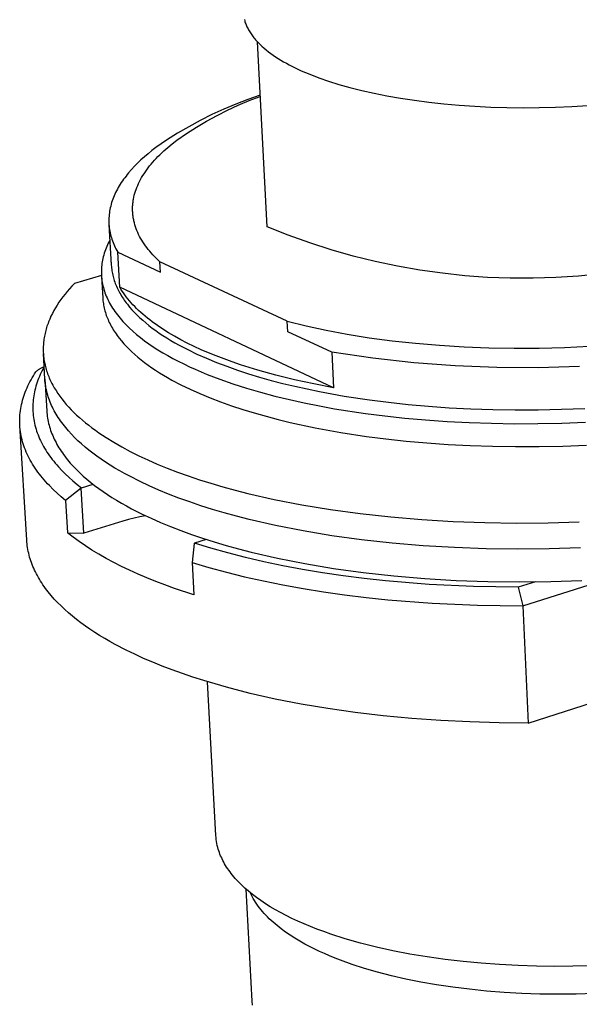
# Model space of a CAD drawing. Units: millimetres. Extents: x -548 to 545, y -567 to 523.
# Drawn here: x -548 to -491, y -380 to -280 of the extents above; entities that cross this region are included whole.
import ezdxf

# ---------------------------------------------------------------- set-up
doc = ezdxf.new("R2010")
doc.units = ezdxf.units.MM
doc.header["$MEASUREMENT"] = 0
doc.layers.add('Default', color=7, linetype='Continuous', true_color=0x000000)

msp = doc.modelspace()

# ---------------------------------------------------------------- linework, layer by layer
at = {"layer": 'Default', "color": 7, "true_color": 0xffffff}
for p, q in [((-524.955, -279.82), (-524.926, -279.926)), ((-524.926, -279.926), (-524.894, -280.031)), ((-524.894, -280.031), (-524.859, -280.137)), ((-524.859, -280.137), (-524.821, -280.241)), ((-524.821, -280.241), (-524.78, -280.346)), ((-524.78, -280.346), (-524.736, -280.45)), ((-524.736, -280.45), (-524.69, -280.554)), ((-524.69, -280.554), (-524.64, -280.657)), ((-524.64, -280.657), (-524.587, -280.76)), ((-524.587, -280.76), (-524.532, -280.863)), ((-524.532, -280.863), (-524.473, -280.965)), ((-524.473, -280.965), (-524.412, -281.066)), ((-524.412, -281.066), (-524.348, -281.167)), ((-524.348, -281.167), (-524.281, -281.268)), ((-524.281, -281.268), (-524.211, -281.368)), ((-524.211, -281.368), (-524.139, -281.468)), ((-524.139, -281.468), (-524.064, -281.567)), ((-524.064, -281.567), (-523.986, -281.665)), ((-523.986, -281.665), (-523.906, -281.763)), ((-523.906, -281.763), (-523.823, -281.861)), ((-523.823, -281.861), (-523.737, -281.958)), ((-523.737, -281.958), (-523.558, -282.15)), ((-522.642, -300.87), (-523.634, -282.07)), ((-523.558, -282.15), (-523.369, -282.34)), ((-523.369, -282.34), (-523.169, -282.527)), ((-523.169, -282.527), (-522.961, -282.712)), ((-522.961, -282.712), (-522.742, -282.894)), ((-522.742, -282.894), (-522.515, -283.073)), ((-522.515, -283.073), (-522.279, -283.25)), ((-522.279, -283.25), (-522.034, -283.424)), ((-522.034, -283.424), (-521.781, -283.595)), ((-521.781, -283.595), (-521.52, -283.764)), ((-521.52, -283.764), (-521.251, -283.929)), ((-521.251, -283.929), (-520.975, -284.091)), ((-520.975, -284.091), (-520.692, -284.251)), ((-520.692, -284.251), (-520.401, -284.407)), ((-520.401, -284.407), (-519.801, -284.711)), ((-519.801, -284.711), (-519.176, -285.002)), ((-519.176, -285.002), (-518.757, -285.185)), ((-518.757, -285.185), (-518.322, -285.366)), ((-518.322, -285.366), (-517.4, -285.721)), ((-517.4, -285.721), (-516.411, -286.065)), ((-516.411, -286.065), (-515.354, -286.397)), ((-515.354, -286.397), (-514.231, -286.713)), ((-514.231, -286.713), (-513.043, -287.014)), ((-524.598, -287.933), (-525.835, -288.404)), ((-523.347, -287.504), (-524.598, -287.933)), ((-524.464, -288.036), (-523.342, -287.609)), ((-513.043, -287.014), (-511.791, -287.295)), ((-511.791, -287.295), (-510.48, -287.557)), ((-510.48, -287.557), (-509.11, -287.797)), ((-509.11, -287.797), (-507.688, -288.013)), ((-527.054, -288.916), (-528.256, -289.468)), ((-525.835, -288.404), (-527.054, -288.916)), ((-526.662, -289.005), (-525.571, -288.502)), ((-525.571, -288.502), (-524.464, -288.036)), ((-507.688, -288.013), (-506.216, -288.204)), ((-506.216, -288.204), (-504.7, -288.368)), ((-504.7, -288.368), (-503.145, -288.505)), ((-503.145, -288.505), (-501.558, -288.613)), ((-501.558, -288.613), (-499.944, -288.691)), ((-499.944, -288.691), (-498.31, -288.74)), ((-498.31, -288.74), (-496.663, -288.759)), ((-496.663, -288.759), (-495.009, -288.747)), ((-495.009, -288.747), (-493.356, -288.705)), ((-493.356, -288.705), (-491.71, -288.634)), ((-491.71, -288.634), (-490.079, -288.534)), ((-528.256, -289.468), (-529.439, -290.06)), ((-528.788, -290.122), (-527.735, -289.545)), ((-527.735, -289.545), (-526.662, -289.005)), ((-530.602, -290.692), (-531.743, -291.361)), ((-530.833, -291.383), (-529.821, -290.735)), ((-529.439, -290.06), (-530.602, -290.692)), ((-529.821, -290.735), (-528.788, -290.122)), ((-531.743, -291.361), (-532.86, -292.069)), ((-531.821, -292.065), (-530.833, -291.383)), ((-533.954, -292.813), (-534.354, -293.122)), ((-532.86, -292.069), (-533.954, -292.813)), ((-533.143, -293.158), (-532.725, -292.789)), ((-532.725, -292.789), (-532.284, -292.424)), ((-532.284, -292.424), (-531.821, -292.065)), ((-535.108, -293.75), (-535.461, -294.068)), ((-534.739, -293.434), (-535.108, -293.75)), ((-534.354, -293.122), (-534.739, -293.434)), ((-534.086, -294.102), (-533.91, -293.911)), ((-533.91, -293.911), (-533.727, -293.721)), ((-533.727, -293.721), (-533.538, -293.533)), ((-533.538, -293.533), (-533.344, -293.345)), ((-533.344, -293.345), (-533.143, -293.158)), ((-536.117, -294.714), (-536.42, -295.041)), ((-535.798, -294.39), (-536.117, -294.714)), ((-535.461, -294.068), (-535.798, -294.39)), ((-534.873, -295.069), (-534.729, -294.874)), ((-534.729, -294.874), (-534.578, -294.679)), ((-534.578, -294.679), (-534.42, -294.486)), ((-534.42, -294.486), (-534.256, -294.293)), ((-534.256, -294.293), (-534.086, -294.102)), ((-537.098, -295.868), (-537.22, -296.034)), ((-536.972, -295.701), (-537.098, -295.868)), ((-536.84, -295.535), (-536.972, -295.701)), ((-536.705, -295.37), (-536.84, -295.535)), ((-536.42, -295.041), (-536.705, -295.37)), ((-535.496, -296.054), (-535.385, -295.856)), ((-535.385, -295.856), (-535.267, -295.658)), ((-535.267, -295.658), (-535.143, -295.461)), ((-535.143, -295.461), (-535.011, -295.265)), ((-535.011, -295.265), (-534.873, -295.069)), ((-537.761, -296.875), (-537.855, -297.044)), ((-537.662, -296.706), (-537.761, -296.875)), ((-537.559, -296.538), (-537.662, -296.706)), ((-537.451, -296.369), (-537.559, -296.538)), ((-537.338, -296.202), (-537.451, -296.369)), ((-537.22, -296.034), (-537.338, -296.202)), ((-535.945, -297.053), (-535.869, -296.852)), ((-535.869, -296.852), (-535.786, -296.652)), ((-535.786, -296.652), (-535.696, -296.452)), ((-535.696, -296.452), (-535.599, -296.253)), ((-535.599, -296.253), (-535.496, -296.054)), ((-538.254, -297.893), (-538.319, -298.063)), ((-538.184, -297.723), (-538.254, -297.893)), ((-538.109, -297.553), (-538.184, -297.723)), ((-538.029, -297.383), (-538.109, -297.553)), ((-537.945, -297.213), (-538.029, -297.383)), ((-537.855, -297.044), (-537.945, -297.213)), ((-536.217, -298.057), (-536.177, -297.856)), ((-536.177, -297.856), (-536.13, -297.655)), ((-536.13, -297.655), (-536.075, -297.454)), ((-536.075, -297.454), (-536.014, -297.253)), ((-536.014, -297.253), (-535.945, -297.053)), ((-538.571, -298.916), (-538.607, -299.087)), ((-538.53, -298.746), (-538.571, -298.916)), ((-538.485, -298.575), (-538.53, -298.746)), ((-538.434, -298.404), (-538.485, -298.575)), ((-538.379, -298.234), (-538.434, -298.404)), ((-538.319, -298.063), (-538.379, -298.234)), ((-536.307, -299.062), (-536.306, -298.962)), ((-536.306, -298.962), (-536.303, -298.862)), ((-536.303, -298.862), (-536.299, -298.761)), ((-536.299, -298.761), (-536.293, -298.661)), ((-536.293, -298.661), (-536.285, -298.56)), ((-536.285, -298.56), (-536.275, -298.46)), ((-536.275, -298.46), (-536.263, -298.359)), ((-536.263, -298.359), (-536.249, -298.259)), ((-536.249, -298.259), (-536.234, -298.158)), ((-536.234, -298.158), (-536.217, -298.057)), ((-538.711, -299.939), (-538.717, -300.109)), ((-538.7, -299.769), (-538.711, -299.939)), ((-538.684, -299.599), (-538.7, -299.769)), ((-538.663, -299.428), (-538.684, -299.599)), ((-538.637, -299.258), (-538.663, -299.428)), ((-538.607, -299.087), (-538.637, -299.258)), ((-536.306, -299.163), (-536.307, -299.062)), ((-536.303, -299.263), (-536.306, -299.163)), ((-536.298, -299.363), (-536.303, -299.263)), ((-536.292, -299.463), (-536.298, -299.363)), ((-536.283, -299.563), (-536.292, -299.463)), ((-536.273, -299.663), (-536.283, -299.563)), ((-536.261, -299.763), (-536.273, -299.663)), ((-536.247, -299.862), (-536.261, -299.763)), ((-536.232, -299.962), (-536.247, -299.862)), ((-536.214, -300.061), (-536.232, -299.962)), ((-538.717, -300.109), (-538.718, -300.279)), ((-538.718, -300.279), (-538.714, -300.448)), ((-538.714, -300.448), (-538.705, -300.618)), ((-538.705, -300.618), (-538.691, -300.787)), ((-538.705, -300.618), (-538.468, -304.754)), ((-538.691, -300.787), (-538.673, -300.955)), ((-538.673, -300.955), (-538.649, -301.124)), ((-536.195, -300.161), (-536.214, -300.061)), ((-536.174, -300.26), (-536.195, -300.161)), ((-536.151, -300.359), (-536.174, -300.26)), ((-536.127, -300.458), (-536.151, -300.359)), ((-536.072, -300.655), (-536.127, -300.458)), ((-536.01, -300.852), (-536.072, -300.655)), ((-535.941, -301.048), (-536.01, -300.852)), ((-520.498, -301.721), (-522.642, -300.87)), ((-538.649, -301.124), (-538.621, -301.292)), ((-538.621, -301.292), (-538.587, -301.459)), ((-538.587, -301.459), (-538.549, -301.626)), ((-538.549, -301.626), (-538.506, -301.793)), ((-538.506, -301.793), (-538.459, -301.959)), ((-538.459, -301.959), (-538.406, -302.125)), ((-535.864, -301.244), (-535.941, -301.048)), ((-535.781, -301.438), (-535.864, -301.244)), ((-535.691, -301.632), (-535.781, -301.438)), ((-535.593, -301.825), (-535.691, -301.632)), ((-535.489, -302.017), (-535.593, -301.825)), ((-518.326, -302.499), (-520.498, -301.721)), ((-538.935, -302.871), (-539.004, -303.04)), ((-538.861, -302.702), (-538.935, -302.871)), ((-538.783, -302.534), (-538.861, -302.702)), ((-538.701, -302.366), (-538.783, -302.534)), ((-538.615, -302.199), (-538.701, -302.366)), ((-538.406, -302.125), (-538.349, -302.29)), ((-538.349, -302.29), (-538.287, -302.455)), ((-538.287, -302.455), (-538.22, -302.619)), ((-538.22, -302.619), (-538.148, -302.782)), ((-538.148, -302.782), (-538.072, -302.945)), ((-538.072, -302.945), (-537.991, -303.107)), ((-535.378, -302.208), (-535.489, -302.017)), ((-535.26, -302.398), (-535.378, -302.208)), ((-535.135, -302.587), (-535.26, -302.398)), ((-535.003, -302.775), (-535.135, -302.587)), ((-534.865, -302.961), (-535.003, -302.775)), ((-534.72, -303.147), (-534.865, -302.961)), ((-516.129, -303.203), (-518.326, -302.499)), ((-539.281, -303.894), (-539.322, -304.067)), ((-539.235, -303.723), (-539.281, -303.894)), ((-539.184, -303.551), (-539.235, -303.723)), ((-539.128, -303.38), (-539.184, -303.551)), ((-539.068, -303.21), (-539.128, -303.38)), ((-539.004, -303.04), (-539.068, -303.21)), ((-537.991, -303.107), (-537.906, -303.269)), ((-537.906, -303.269), (-537.816, -303.43)), ((-537.613, -306.979), (-537.816, -303.43)), ((-537.816, -303.43), (-533.468, -305.465)), ((-534.568, -303.331), (-534.72, -303.147)), ((-534.411, -303.514), (-534.568, -303.331)), ((-534.246, -303.696), (-534.411, -303.514)), ((-534.076, -303.876), (-534.246, -303.696)), ((-533.899, -304.056), (-534.076, -303.876)), ((-513.909, -303.832), (-516.129, -303.203)), ((-511.669, -304.384), (-513.909, -303.832)), ((-539.457, -304.933), (-539.47, -305.107)), ((-539.44, -304.759), (-539.457, -304.933)), ((-539.418, -304.585), (-539.44, -304.759)), ((-539.391, -304.412), (-539.418, -304.585)), ((-539.359, -304.239), (-539.391, -304.412)), ((-539.322, -304.067), (-539.359, -304.239)), ((-538.478, -304.462), (-538.476, -304.576)), ((-538.476, -304.576), (-538.472, -304.69)), ((-538.468, -304.754), (-538.458, -304.897)), ((-538.458, -304.897), (-538.445, -305.04)), ((-533.716, -304.233), (-533.899, -304.056)), ((-533.527, -304.41), (-533.716, -304.233)), ((-520.605, -310.45), (-533.527, -304.41)), ((-533.468, -305.465), (-533.527, -304.41)), ((-509.412, -304.86), (-511.669, -304.384)), ((-507.14, -305.259), (-509.412, -304.86)), ((-539.469, -305.8), (-542.21, -306.603)), ((-539.477, -305.282), (-539.479, -305.456)), ((-539.479, -305.456), (-539.477, -305.631)), ((-539.47, -305.107), (-539.477, -305.282)), ((-539.477, -305.631), (-539.469, -305.806)), ((-539.469, -305.806), (-539.456, -305.981)), ((-539.461, -305.935), (-539.338, -308.085)), ((-538.445, -305.04), (-538.428, -305.183)), ((-538.428, -305.183), (-538.408, -305.326)), ((-538.408, -305.326), (-538.383, -305.469)), ((-538.383, -305.469), (-538.356, -305.612)), ((-538.356, -305.612), (-538.325, -305.755)), ((-538.325, -305.755), (-538.29, -305.898)), ((-538.29, -305.898), (-538.252, -306.041)), ((-504.855, -305.58), (-507.14, -305.259)), ((-502.561, -305.824), (-504.855, -305.58)), ((-500.26, -305.989), (-502.561, -305.824)), ((-491.039, -305.864), (-493.342, -306.013)), ((-488.744, -305.637), (-491.039, -305.864)), ((-542.463, -306.871), (-542.707, -307.142)), ((-542.21, -306.603), (-542.463, -306.871)), ((-539.456, -305.981), (-539.438, -306.156)), ((-539.438, -306.156), (-539.415, -306.331)), ((-539.415, -306.331), (-539.387, -306.506)), ((-539.387, -306.506), (-539.353, -306.682)), ((-539.353, -306.682), (-539.315, -306.857)), ((-539.315, -306.857), (-539.271, -307.032)), ((-538.252, -306.041), (-538.21, -306.184)), ((-538.21, -306.184), (-538.165, -306.327)), ((-538.165, -306.327), (-538.115, -306.47)), ((-538.115, -306.47), (-538.063, -306.613)), ((-538.063, -306.613), (-538.006, -306.755)), ((-538.006, -306.755), (-537.947, -306.897)), ((-537.947, -306.897), (-537.883, -307.04)), ((-515.903, -317.202), (-537.613, -306.979)), ((-537.495, -307.179), (-537.613, -306.979)), ((-497.955, -306.075), (-500.26, -305.989)), ((-495.648, -306.083), (-497.955, -306.075)), ((-493.342, -306.013), (-495.648, -306.083)), ((-543.38, -307.965), (-543.585, -308.242)), ((-543.165, -307.689), (-543.38, -307.965)), ((-542.941, -307.414), (-543.165, -307.689)), ((-542.707, -307.142), (-542.941, -307.414)), ((-539.271, -307.032), (-539.222, -307.207)), ((-539.222, -307.207), (-539.167, -307.382)), ((-539.167, -307.382), (-539.108, -307.557)), ((-539.108, -307.557), (-539.043, -307.731)), ((-539.043, -307.731), (-538.973, -307.906)), ((-538.973, -307.906), (-538.897, -308.08)), ((-537.883, -307.04), (-537.816, -307.182)), ((-537.816, -307.182), (-537.745, -307.323)), ((-537.745, -307.323), (-537.671, -307.465)), ((-537.671, -307.465), (-537.593, -307.606)), ((-537.593, -307.606), (-537.511, -307.747)), ((-537.511, -307.747), (-537.425, -307.888)), ((-537.369, -307.379), (-537.495, -307.179)), ((-537.425, -307.888), (-537.336, -308.029)), ((-537.236, -307.578), (-537.369, -307.379)), ((-537.095, -307.778), (-537.236, -307.578)), ((-536.946, -307.977), (-537.095, -307.778)), ((-536.79, -308.175), (-536.946, -307.977)), ((-543.963, -308.803), (-544.137, -309.085)), ((-543.779, -308.522), (-543.963, -308.803)), ((-543.585, -308.242), (-543.779, -308.522)), ((-539.338, -308.085), (-539.327, -308.232)), ((-539.327, -308.232), (-539.314, -308.379)), ((-539.314, -308.379), (-539.296, -308.526)), ((-539.296, -308.526), (-539.275, -308.673)), ((-539.275, -308.673), (-539.251, -308.82)), ((-539.251, -308.82), (-539.222, -308.967)), ((-539.222, -308.967), (-539.19, -309.114)), ((-538.897, -308.08), (-538.816, -308.254)), ((-538.816, -308.254), (-538.73, -308.428)), ((-538.73, -308.428), (-538.639, -308.601)), ((-538.639, -308.601), (-538.542, -308.774)), ((-538.542, -308.774), (-538.44, -308.946)), ((-538.44, -308.946), (-538.333, -309.119)), ((-537.336, -308.029), (-537.244, -308.169)), ((-537.244, -308.169), (-537.148, -308.309)), ((-537.148, -308.309), (-537.048, -308.448)), ((-537.048, -308.448), (-536.944, -308.587)), ((-536.944, -308.587), (-536.837, -308.726)), ((-536.837, -308.726), (-536.612, -309.002)), ((-536.626, -308.373), (-536.79, -308.175)), ((-536.454, -308.57), (-536.626, -308.373)), ((-536.275, -308.767), (-536.454, -308.57)), ((-536.088, -308.963), (-536.275, -308.767)), ((-535.893, -309.159), (-536.088, -308.963)), ((-544.592, -309.94), (-544.722, -310.228)), ((-544.451, -309.654), (-544.592, -309.94)), ((-544.299, -309.369), (-544.451, -309.654)), ((-544.137, -309.085), (-544.299, -309.369)), ((-539.19, -309.114), (-539.155, -309.261)), ((-539.155, -309.261), (-539.116, -309.407)), ((-539.116, -309.407), (-539.073, -309.554)), ((-539.073, -309.554), (-539.026, -309.701)), ((-539.026, -309.701), (-538.976, -309.848)), ((-538.976, -309.848), (-538.922, -309.994)), ((-538.333, -309.119), (-538.22, -309.29)), ((-538.22, -309.29), (-538.102, -309.461)), ((-538.102, -309.461), (-537.979, -309.632)), ((-537.979, -309.632), (-537.851, -309.802)), ((-537.851, -309.802), (-537.717, -309.972)), ((-537.717, -309.972), (-537.578, -310.141)), ((-536.612, -309.002), (-536.373, -309.277)), ((-536.373, -309.277), (-536.12, -309.55)), ((-536.12, -309.55), (-535.852, -309.82)), ((-535.69, -309.354), (-535.893, -309.159)), ((-535.852, -309.82), (-535.571, -310.089)), ((-535.48, -309.547), (-535.69, -309.354)), ((-535.262, -309.74), (-535.48, -309.547)), ((-535.036, -309.933), (-535.262, -309.74)), ((-534.803, -310.124), (-535.036, -309.933)), ((-544.997, -310.951), (-545.043, -311.096)), ((-544.948, -310.806), (-544.997, -310.951)), ((-544.895, -310.661), (-544.948, -310.806)), ((-544.84, -310.516), (-544.895, -310.661)), ((-544.722, -310.228), (-544.84, -310.516)), ((-538.922, -309.994), (-538.865, -310.14)), ((-538.865, -310.14), (-538.803, -310.287)), ((-538.803, -310.287), (-538.738, -310.433)), ((-538.738, -310.433), (-538.67, -310.578)), ((-538.67, -310.578), (-538.597, -310.724)), ((-538.597, -310.724), (-538.521, -310.869)), ((-538.521, -310.869), (-538.441, -311.015)), ((-537.578, -310.141), (-537.434, -310.309)), ((-537.434, -310.309), (-537.284, -310.477)), ((-537.284, -310.477), (-537.13, -310.644)), ((-537.13, -310.644), (-536.97, -310.81)), ((-536.97, -310.81), (-536.805, -310.976)), ((-536.805, -310.976), (-536.635, -311.14)), ((-535.571, -310.089), (-535.275, -310.355)), ((-535.275, -310.355), (-534.966, -310.619)), ((-534.966, -310.619), (-534.643, -310.881)), ((-534.562, -310.314), (-534.803, -310.124)), ((-534.643, -310.881), (-534.307, -311.139)), ((-534.313, -310.503), (-534.562, -310.314)), ((-533.793, -310.877), (-534.313, -310.503)), ((-533.243, -311.247), (-533.793, -310.877)), ((-520.55, -311.515), (-520.605, -310.45)), ((-520.605, -310.45), (-518.676, -310.926)), ((-518.676, -310.926), (-516.639, -311.364)), ((-545.26, -311.971), (-545.285, -312.117)), ((-545.231, -311.825), (-545.26, -311.971)), ((-545.199, -311.679), (-545.231, -311.825)), ((-545.165, -311.533), (-545.199, -311.679)), ((-545.127, -311.387), (-545.165, -311.533)), ((-545.086, -311.241), (-545.127, -311.387)), ((-545.043, -311.096), (-545.086, -311.241)), ((-538.441, -311.015), (-538.358, -311.159)), ((-538.358, -311.159), (-538.271, -311.304)), ((-538.271, -311.304), (-538.18, -311.448)), ((-538.18, -311.448), (-538.085, -311.592)), ((-538.085, -311.592), (-537.987, -311.736)), ((-537.987, -311.736), (-537.885, -311.879)), ((-537.885, -311.879), (-537.779, -312.022)), ((-536.635, -311.14), (-536.28, -311.467)), ((-536.28, -311.467), (-535.904, -311.791)), ((-535.904, -311.791), (-535.509, -312.111)), ((-534.307, -311.139), (-533.957, -311.395)), ((-533.957, -311.395), (-533.595, -311.648)), ((-533.595, -311.648), (-533.219, -311.898)), ((-532.663, -311.611), (-533.243, -311.247)), ((-533.219, -311.898), (-532.831, -312.145)), ((-532.054, -311.969), (-532.663, -311.611)), ((-531.416, -312.321), (-532.054, -311.969)), ((-516.087, -313.604), (-520.55, -311.515)), ((-516.639, -311.364), (-514.503, -311.762)), ((-514.503, -311.762), (-512.274, -312.116)), ((-545.369, -312.85), (-545.376, -312.997)), ((-545.358, -312.703), (-545.369, -312.85)), ((-545.344, -312.557), (-545.358, -312.703)), ((-545.328, -312.41), (-545.344, -312.557)), ((-545.308, -312.263), (-545.328, -312.41)), ((-545.285, -312.117), (-545.308, -312.263)), ((-537.779, -312.022), (-537.67, -312.165)), ((-537.67, -312.165), (-537.44, -312.448)), ((-537.44, -312.448), (-537.195, -312.73)), ((-537.195, -312.73), (-536.936, -313.01)), ((-535.509, -312.111), (-535.094, -312.427)), ((-535.094, -312.427), (-534.659, -312.739)), ((-534.659, -312.739), (-534.206, -313.046)), ((-532.831, -312.145), (-532.43, -312.389)), ((-532.43, -312.389), (-532.017, -312.629)), ((-532.017, -312.629), (-531.593, -312.866)), ((-531.593, -312.866), (-530.709, -313.329)), ((-530.749, -312.666), (-531.416, -312.321)), ((-530.056, -313.004), (-530.749, -312.666)), ((-512.274, -312.116), (-509.963, -312.423)), ((-509.963, -312.423), (-507.58, -312.68)), ((-507.58, -312.68), (-505.137, -312.886)), ((-505.137, -312.886), (-502.646, -313.039)), ((-545.381, -313.143), (-545.382, -313.29)), ((-545.382, -313.29), (-545.381, -313.437)), ((-545.376, -312.997), (-545.381, -313.143)), ((-545.381, -313.437), (-545.376, -313.584)), ((-545.376, -313.584), (-545.368, -313.731)), ((-545.368, -313.731), (-545.357, -313.877)), ((-545.213, -316.333), (-545.368, -313.731)), ((-545.357, -313.877), (-545.343, -314.024)), ((-536.936, -313.01), (-536.663, -313.288)), ((-536.663, -313.288), (-536.375, -313.564)), ((-536.375, -313.564), (-536.073, -313.838)), ((-536.073, -313.838), (-535.757, -314.109)), ((-534.206, -313.046), (-533.734, -313.349)), ((-533.734, -313.349), (-533.244, -313.648)), ((-533.244, -313.648), (-532.736, -313.941)), ((-532.736, -313.941), (-532.211, -314.229)), ((-530.709, -313.329), (-529.78, -313.778)), ((-529.335, -313.335), (-530.056, -313.004)), ((-529.78, -313.778), (-528.809, -314.211)), ((-528.588, -313.657), (-529.335, -313.335)), ((-527.815, -313.972), (-528.588, -313.657)), ((-527.018, -314.278), (-527.815, -313.972)), ((-511.921, -314.208), (-516.087, -313.604)), ((-516.087, -313.604), (-515.903, -317.202)), ((-502.646, -313.039), (-500.119, -313.138)), ((-500.119, -313.138), (-497.571, -313.183)), ((-497.571, -313.183), (-495.014, -313.174)), ((-495.014, -313.174), (-492.463, -313.111)), ((-492.463, -313.111), (-489.93, -312.995)), ((-545.343, -314.024), (-545.326, -314.171)), ((-545.326, -314.171), (-545.306, -314.317)), ((-545.306, -314.317), (-545.283, -314.464)), ((-545.283, -314.464), (-545.257, -314.61)), ((-545.257, -314.61), (-545.227, -314.756)), ((-545.227, -314.756), (-545.195, -314.902)), ((-545.195, -314.902), (-545.159, -315.048)), ((-535.757, -314.109), (-535.427, -314.377)), ((-535.427, -314.377), (-535.084, -314.643)), ((-535.084, -314.643), (-534.727, -314.906)), ((-534.727, -314.906), (-534.356, -315.166)), ((-532.211, -314.229), (-531.669, -314.512)), ((-531.669, -314.512), (-531.11, -314.79)), ((-531.11, -314.79), (-530.536, -315.062)), ((-528.809, -314.211), (-527.798, -314.627)), ((-527.798, -314.627), (-526.75, -315.027)), ((-526.197, -314.576), (-527.018, -314.278)), ((-525.354, -314.864), (-526.197, -314.576)), ((-523.603, -315.413), (-525.354, -314.864)), ((-507.736, -314.667), (-511.921, -314.208)), ((-503.537, -314.982), (-507.736, -314.667)), ((-546.381, -315.987), (-546.254, -315.783)), ((-546.254, -315.783), (-546.123, -315.579)), ((-546.123, -315.579), (-546.072, -315.531)), ((-546.072, -315.531), (-546.019, -315.485)), ((-546.019, -315.485), (-545.965, -315.44)), ((-545.965, -315.44), (-545.91, -315.397)), ((-545.91, -315.397), (-545.853, -315.356)), ((-545.853, -315.356), (-545.795, -315.317)), ((-545.795, -315.317), (-545.735, -315.28)), ((-545.681, -315.856), (-545.767, -316.052)), ((-545.735, -315.28), (-545.674, -315.245)), ((-545.59, -315.661), (-545.681, -315.856)), ((-545.674, -315.245), (-545.612, -315.212)), ((-545.612, -315.212), (-545.549, -315.181)), ((-545.494, -315.467), (-545.59, -315.661)), ((-545.549, -315.181), (-545.485, -315.152)), ((-545.394, -315.273), (-545.494, -315.467)), ((-545.485, -315.152), (-545.42, -315.126)), ((-545.42, -315.126), (-545.355, -315.101)), ((-545.288, -315.079), (-545.394, -315.273)), ((-545.355, -315.101), (-545.288, -315.079)), ((-545.159, -315.048), (-545.121, -315.194)), ((-545.121, -315.194), (-545.079, -315.34)), ((-545.079, -315.34), (-545.034, -315.485)), ((-545.034, -315.485), (-544.986, -315.631)), ((-544.986, -315.631), (-544.935, -315.776)), ((-544.935, -315.776), (-544.88, -315.921)), ((-544.88, -315.921), (-544.823, -316.065)), ((-534.356, -315.166), (-533.973, -315.422)), ((-533.973, -315.422), (-533.576, -315.676)), ((-533.576, -315.676), (-533.167, -315.926)), ((-533.167, -315.926), (-532.745, -316.173)), ((-530.536, -315.062), (-529.946, -315.329)), ((-529.946, -315.329), (-528.723, -315.844)), ((-528.723, -315.844), (-527.444, -316.335)), ((-526.75, -315.027), (-525.667, -315.41)), ((-525.667, -315.41), (-524.552, -315.776)), ((-524.552, -315.776), (-523.408, -316.124)), ((-521.773, -315.922), (-523.603, -315.413)), ((-519.874, -316.391), (-521.773, -315.922)), ((-499.331, -315.151), (-503.537, -314.982)), ((-495.121, -315.175), (-499.331, -315.151)), ((-490.913, -315.054), (-495.121, -315.175)), ((-546.933, -317.015), (-546.833, -316.808)), ((-546.833, -316.808), (-546.728, -316.602)), ((-546.728, -316.602), (-546.617, -316.396)), ((-546.617, -316.396), (-546.502, -316.191)), ((-546.502, -316.191), (-546.381, -315.987)), ((-546.06, -316.838), (-546.121, -317.035)), ((-545.995, -316.641), (-546.06, -316.838)), ((-545.924, -316.444), (-545.995, -316.641)), ((-545.848, -316.248), (-545.924, -316.444)), ((-545.767, -316.052), (-545.848, -316.248)), ((-545.214, -316.333), (-545.022, -319.555)), ((-545.2, -316.513), (-545.213, -316.333)), ((-545.182, -316.692), (-545.2, -316.513)), ((-545.159, -316.871), (-545.182, -316.692)), ((-545.131, -317.051), (-545.159, -316.871)), ((-544.823, -316.065), (-544.763, -316.21)), ((-544.763, -316.21), (-544.699, -316.354)), ((-544.699, -316.354), (-544.633, -316.498)), ((-544.633, -316.498), (-544.563, -316.641)), ((-544.563, -316.641), (-544.49, -316.785)), ((-544.49, -316.785), (-544.414, -316.928)), ((-544.414, -316.928), (-544.253, -317.213)), ((-532.745, -316.173), (-532.311, -316.417)), ((-532.311, -316.417), (-531.408, -316.892)), ((-531.408, -316.892), (-530.459, -317.353)), ((-527.444, -316.335), (-526.115, -316.801)), ((-526.115, -316.801), (-524.739, -317.242)), ((-523.408, -316.124), (-522.237, -316.453)), ((-522.237, -316.453), (-521.043, -316.765)), ((-521.043, -316.765), (-519.827, -317.058)), ((-517.914, -316.817), (-519.874, -316.391)), ((-515.903, -317.202), (-517.914, -316.817)), ((-547.349, -318.057), (-547.277, -317.848)), ((-547.277, -317.848), (-547.199, -317.639)), ((-547.199, -317.639), (-547.116, -317.43)), ((-547.116, -317.43), (-547.027, -317.223)), ((-547.027, -317.223), (-546.933, -317.015)), ((-546.311, -317.827), (-546.346, -318.026)), ((-546.272, -317.629), (-546.311, -317.827)), ((-546.227, -317.431), (-546.272, -317.629)), ((-546.176, -317.233), (-546.227, -317.431)), ((-546.121, -317.035), (-546.176, -317.233)), ((-545.099, -317.23), (-545.131, -317.051)), ((-545.063, -317.408), (-545.099, -317.23)), ((-545.022, -317.587), (-545.063, -317.408)), ((-544.976, -317.765), (-545.022, -317.587)), ((-544.925, -317.944), (-544.976, -317.765)), ((-544.87, -318.122), (-544.925, -317.944)), ((-544.253, -317.213), (-544.08, -317.497)), ((-544.08, -317.497), (-543.895, -317.779)), ((-543.895, -317.779), (-543.698, -318.06)), ((-530.459, -317.353), (-529.467, -317.797)), ((-529.467, -317.797), (-528.434, -318.225)), ((-524.739, -317.242), (-523.323, -317.656)), ((-523.323, -317.656), (-521.87, -318.044)), ((-519.827, -317.058), (-517.344, -317.59)), ((-517.344, -317.59), (-514.808, -318.05)), ((-547.625, -319.107), (-547.581, -318.896)), ((-547.581, -318.896), (-547.532, -318.686)), ((-547.532, -318.686), (-547.477, -318.476)), ((-547.477, -318.476), (-547.416, -318.266)), ((-547.416, -318.266), (-547.349, -318.057)), ((-546.431, -318.821), (-546.438, -319.02)), ((-546.417, -318.622), (-546.431, -318.821)), ((-546.399, -318.423), (-546.417, -318.622)), ((-546.375, -318.224), (-546.399, -318.423)), ((-546.346, -318.026), (-546.375, -318.224)), ((-544.811, -318.299), (-544.87, -318.122)), ((-544.746, -318.476), (-544.811, -318.299)), ((-544.677, -318.653), (-544.746, -318.476)), ((-544.604, -318.83), (-544.677, -318.653)), ((-544.526, -319.006), (-544.604, -318.83)), ((-543.698, -318.06), (-543.489, -318.339)), ((-543.489, -318.339), (-543.268, -318.616)), ((-543.268, -318.616), (-543.035, -318.891)), ((-543.035, -318.891), (-542.791, -319.165)), ((-528.434, -318.225), (-527.363, -318.636)), ((-527.363, -318.636), (-526.257, -319.03)), ((-521.87, -318.044), (-520.386, -318.405)), ((-520.386, -318.405), (-518.875, -318.739)), ((-518.875, -318.739), (-517.342, -319.047)), ((-514.808, -318.05), (-512.241, -318.438)), ((-512.241, -318.438), (-510.323, -318.683)), ((-510.323, -318.683), (-508.333, -318.898)), ((-508.333, -318.898), (-506.273, -319.081)), ((-547.757, -320.162), (-547.743, -319.951)), ((-547.743, -319.951), (-547.722, -319.74)), ((-547.722, -319.74), (-547.696, -319.529)), ((-547.696, -319.529), (-547.663, -319.318)), ((-547.663, -319.318), (-547.625, -319.107)), ((-546.438, -319.02), (-546.441, -319.219)), ((-546.441, -319.219), (-546.438, -319.418)), ((-546.438, -319.418), (-546.43, -319.617)), ((-546.43, -319.617), (-546.416, -319.816)), ((-546.416, -319.816), (-546.397, -320.015)), ((-545.022, -319.555), (-545.009, -319.735)), ((-545.009, -319.735), (-544.992, -319.916)), ((-544.992, -319.916), (-544.969, -320.096)), ((-544.443, -319.182), (-544.526, -319.006)), ((-544.356, -319.358), (-544.443, -319.182)), ((-544.264, -319.533), (-544.356, -319.358)), ((-544.168, -319.707), (-544.264, -319.533)), ((-544.067, -319.881), (-544.168, -319.707)), ((-543.962, -320.055), (-544.067, -319.881)), ((-542.791, -319.165), (-542.535, -319.436)), ((-542.535, -319.436), (-542.267, -319.705)), ((-542.267, -319.705), (-541.988, -319.972)), ((-541.988, -319.972), (-541.698, -320.237)), ((-526.257, -319.03), (-525.118, -319.405)), ((-525.118, -319.405), (-523.949, -319.763)), ((-523.949, -319.763), (-522.753, -320.101)), ((-517.342, -319.047), (-515.792, -319.328)), ((-515.792, -319.328), (-512.656, -319.813)), ((-512.656, -319.813), (-510.694, -320.063)), ((-506.273, -319.081), (-504.149, -319.23)), ((-504.149, -319.23), (-501.966, -319.342)), ((-501.966, -319.342), (-499.729, -319.416)), ((-499.729, -319.416), (-497.446, -319.45)), ((-497.446, -319.45), (-495.125, -319.442)), ((-495.125, -319.442), (-492.772, -319.39)), ((-492.772, -319.39), (-490.398, -319.294)), ((-547.769, -320.585), (-547.766, -320.373)), ((-547.766, -320.796), (-547.769, -320.585)), ((-547.766, -320.373), (-547.757, -320.162)), ((-547.758, -321.007), (-547.766, -320.796)), ((-546.397, -320.015), (-546.372, -320.213)), ((-546.372, -320.213), (-546.342, -320.412)), ((-546.342, -320.412), (-546.306, -320.61)), ((-546.306, -320.61), (-546.265, -320.808)), ((-546.265, -320.808), (-546.219, -321.006)), ((-544.969, -320.096), (-544.942, -320.276)), ((-544.942, -320.276), (-544.911, -320.457)), ((-544.911, -320.457), (-544.875, -320.637)), ((-544.875, -320.637), (-544.834, -320.817)), ((-544.834, -320.817), (-544.789, -320.996)), ((-543.852, -320.227), (-543.962, -320.055)), ((-543.738, -320.4), (-543.852, -320.227)), ((-543.619, -320.572), (-543.738, -320.4)), ((-543.496, -320.743), (-543.619, -320.572)), ((-543.368, -320.913), (-543.496, -320.743)), ((-543.236, -321.083), (-543.368, -320.913)), ((-541.698, -320.237), (-541.398, -320.499)), ((-541.398, -320.499), (-541.086, -320.759)), ((-541.086, -320.759), (-540.763, -321.017)), ((-522.753, -320.101), (-521.533, -320.421)), ((-521.533, -320.421), (-520.291, -320.723)), ((-520.291, -320.723), (-517.753, -321.269)), ((-510.694, -320.063), (-508.657, -320.284)), ((-508.657, -320.284), (-506.55, -320.472)), ((-506.55, -320.472), (-504.377, -320.624)), ((-504.377, -320.624), (-502.143, -320.74)), ((-502.143, -320.74), (-499.854, -320.815)), ((-499.854, -320.815), (-497.518, -320.85)), ((-497.518, -320.85), (-495.143, -320.842)), ((-496.691, -339.345), (-436.949, -320.524)), ((-495.143, -320.842), (-492.736, -320.789)), ((-492.736, -320.789), (-490.307, -320.69)), ((-547.743, -321.218), (-547.758, -321.007)), ((-547.055, -332.678), (-547.756, -321.04)), ((-547.722, -321.429), (-547.743, -321.218)), ((-547.696, -321.639), (-547.722, -321.429)), ((-547.663, -321.85), (-547.696, -321.639)), ((-547.625, -322.06), (-547.663, -321.85)), ((-546.219, -321.006), (-546.167, -321.203)), ((-546.167, -321.203), (-546.11, -321.4)), ((-546.11, -321.4), (-546.047, -321.597)), ((-546.047, -321.597), (-545.979, -321.793)), ((-545.979, -321.793), (-545.905, -321.989)), ((-544.789, -320.996), (-544.739, -321.176)), ((-544.739, -321.176), (-544.684, -321.355)), ((-544.684, -321.355), (-544.625, -321.533)), ((-544.625, -321.533), (-544.561, -321.712)), ((-544.561, -321.712), (-544.493, -321.89)), ((-544.493, -321.89), (-544.42, -322.068)), ((-543.099, -321.252), (-543.236, -321.083)), ((-542.813, -321.589), (-543.099, -321.252)), ((-542.51, -321.922), (-542.813, -321.589)), ((-542.19, -322.253), (-542.51, -321.922)), ((-540.763, -321.017), (-540.43, -321.271)), ((-540.43, -321.271), (-540.087, -321.524)), ((-540.087, -321.524), (-539.734, -321.773)), ((-539.734, -321.773), (-539.37, -322.019)), ((-517.753, -321.269), (-515.163, -321.742)), ((-515.163, -321.742), (-512.539, -322.141)), ((-547.58, -322.27), (-547.625, -322.06)), ((-547.53, -322.48), (-547.58, -322.27)), ((-547.473, -322.689), (-547.53, -322.48)), ((-547.411, -322.898), (-547.473, -322.689)), ((-547.343, -323.107), (-547.411, -322.898)), ((-545.905, -321.989), (-545.826, -322.185)), ((-545.826, -322.185), (-545.742, -322.38)), ((-545.742, -322.38), (-545.652, -322.574)), ((-545.652, -322.574), (-545.557, -322.768)), ((-545.557, -322.768), (-545.456, -322.962)), ((-545.456, -322.962), (-545.351, -323.155)), ((-544.42, -322.068), (-544.342, -322.245)), ((-544.342, -322.245), (-544.26, -322.422)), ((-544.26, -322.422), (-544.173, -322.599)), ((-544.173, -322.599), (-544.081, -322.775)), ((-544.081, -322.775), (-543.985, -322.951)), ((-543.985, -322.951), (-543.885, -323.126)), ((-541.852, -322.58), (-542.19, -322.253)), ((-541.499, -322.903), (-541.852, -322.58)), ((-541.129, -323.223), (-541.499, -322.903)), ((-539.37, -322.019), (-538.997, -322.263)), ((-538.997, -322.263), (-538.222, -322.741)), ((-538.222, -322.741), (-537.41, -323.207)), ((-512.539, -322.141), (-510.578, -322.393)), ((-510.578, -322.393), (-508.543, -322.614)), ((-508.543, -322.614), (-506.437, -322.802)), ((-506.437, -322.802), (-504.265, -322.955)), ((-504.265, -322.955), (-502.033, -323.071)), ((-547.269, -323.315), (-547.343, -323.107)), ((-547.188, -323.522), (-547.269, -323.315)), ((-547.103, -323.729), (-547.188, -323.522)), ((-547.011, -323.936), (-547.103, -323.729)), ((-546.913, -324.142), (-547.011, -323.936)), ((-545.351, -323.155), (-545.239, -323.347)), ((-545.239, -323.347), (-545.123, -323.539)), ((-545.123, -323.539), (-545.001, -323.729)), ((-545.001, -323.729), (-544.874, -323.92)), ((-544.874, -323.92), (-544.742, -324.109)), ((-543.885, -323.126), (-543.78, -323.301)), ((-543.78, -323.301), (-543.67, -323.475)), ((-543.67, -323.475), (-543.556, -323.648)), ((-543.556, -323.648), (-543.437, -323.821)), ((-543.437, -323.821), (-543.314, -323.994)), ((-540.743, -323.54), (-541.129, -323.223)), ((-540.341, -323.852), (-540.743, -323.54)), ((-539.924, -324.161), (-540.341, -323.852)), ((-537.41, -323.207), (-536.563, -323.66)), ((-536.563, -323.66), (-535.682, -324.1)), ((-502.033, -323.071), (-499.746, -323.147)), ((-499.746, -323.147), (-497.411, -323.181)), ((-497.411, -323.181), (-495.037, -323.173)), ((-495.037, -323.173), (-492.632, -323.12)), ((-492.632, -323.12), (-490.204, -323.021)), ((-546.809, -324.347), (-546.913, -324.142)), ((-546.7, -324.552), (-546.809, -324.347)), ((-546.585, -324.756), (-546.7, -324.552)), ((-546.463, -324.959), (-546.585, -324.756)), ((-546.337, -325.162), (-546.463, -324.959)), ((-544.742, -324.109), (-544.604, -324.298)), ((-544.604, -324.298), (-544.461, -324.486)), ((-544.461, -324.486), (-544.314, -324.673)), ((-544.314, -324.673), (-544.161, -324.859)), ((-544.161, -324.859), (-544.003, -325.045)), ((-543.314, -323.994), (-543.187, -324.166)), ((-543.187, -324.166), (-543.055, -324.337)), ((-543.055, -324.337), (-542.919, -324.507)), ((-542.919, -324.507), (-542.633, -324.846)), ((-542.633, -324.846), (-542.33, -325.181)), ((-539.491, -324.465), (-539.924, -324.161)), ((-539.044, -324.765), (-539.491, -324.465)), ((-538.583, -325.061), (-539.044, -324.765)), ((-535.682, -324.1), (-534.763, -324.529)), ((-534.763, -324.529), (-533.801, -324.95)), ((-533.801, -324.95), (-532.795, -325.362)), ((-546.204, -325.364), (-546.337, -325.162)), ((-546.066, -325.565), (-546.204, -325.364)), ((-545.922, -325.765), (-546.066, -325.565)), ((-545.772, -325.964), (-545.922, -325.765)), ((-545.617, -326.163), (-545.772, -325.964)), ((-544.003, -325.045), (-543.84, -325.229)), ((-543.84, -325.229), (-543.498, -325.595)), ((-543.498, -325.595), (-543.137, -325.958)), ((-543.137, -325.958), (-542.757, -326.316)), ((-542.33, -325.181), (-542.009, -325.514)), ((-542.009, -325.514), (-541.672, -325.843)), ((-541.672, -325.843), (-541.318, -326.169)), ((-538.107, -325.352), (-538.583, -325.061)), ((-537.618, -325.639), (-538.107, -325.352)), ((-537.116, -325.921), (-537.618, -325.639)), ((-536.6, -326.198), (-537.116, -325.921)), ((-532.795, -325.362), (-531.746, -325.765)), ((-531.746, -325.765), (-530.655, -326.157)), ((-545.456, -326.36), (-545.617, -326.163)), ((-545.29, -326.557), (-545.456, -326.36)), ((-545.118, -326.753), (-545.29, -326.557)), ((-544.941, -326.947), (-545.118, -326.753)), ((-544.758, -327.141), (-544.941, -326.947)), ((-542.757, -326.316), (-542.357, -326.67)), ((-542.357, -326.67), (-541.939, -327.02)), ((-541.318, -326.169), (-540.948, -326.491)), ((-540.948, -326.491), (-540.562, -326.81)), ((-540.562, -326.81), (-540.16, -327.125)), ((-535.532, -326.738), (-536.6, -326.198)), ((-534.614, -327.169), (-535.532, -326.738)), ((-530.655, -326.157), (-529.522, -326.537)), ((-529.522, -326.537), (-528.349, -326.906)), ((-528.349, -326.906), (-527.137, -327.262)), ((-544.377, -327.525), (-544.758, -327.141)), ((-543.974, -327.904), (-544.377, -327.525)), ((-543.55, -328.279), (-543.974, -327.904)), ((-541.53, -327.406), (-543.107, -328.648)), ((-541.939, -327.02), (-541.502, -327.365)), ((-541.502, -327.365), (-541.53, -327.406)), ((-541.264, -331.957), (-541.53, -327.406)), ((-541.502, -327.365), (-540.315, -327.005)), ((-540.16, -327.125), (-539.742, -327.435)), ((-539.742, -327.435), (-539.31, -327.742)), ((-539.31, -327.742), (-538.862, -328.044)), ((-533.652, -327.591), (-534.614, -327.169)), ((-532.647, -328.005), (-533.652, -327.591)), ((-527.137, -327.262), (-525.887, -327.604)), ((-525.887, -327.604), (-524.599, -327.932)), ((-524.599, -327.932), (-521.921, -328.545)), ((-543.107, -328.648), (-543.55, -328.279)), ((-543.107, -328.648), (-542.914, -331.92)), ((-538.862, -328.044), (-538.4, -328.342)), ((-538.4, -328.342), (-537.924, -328.635)), ((-537.924, -328.635), (-537.434, -328.923)), ((-537.434, -328.923), (-536.931, -329.207)), ((-531.598, -328.408), (-532.647, -328.005)), ((-530.508, -328.802), (-531.598, -328.408)), ((-529.376, -329.183), (-530.508, -328.802)), ((-521.921, -328.545), (-519.115, -329.094)), ((-536.931, -329.207), (-536.415, -329.486)), ((-536.415, -329.486), (-535.345, -330.03)), ((-528.204, -329.553), (-529.376, -329.183)), ((-526.993, -329.91), (-528.204, -329.553)), ((-525.743, -330.254), (-526.993, -329.91)), ((-519.115, -329.094), (-516.197, -329.575)), ((-516.197, -329.575), (-513.183, -329.987)), ((-537.313, -330.752), (-541.264, -331.957)), ((-536.738, -330.588), (-537.313, -330.752)), ((-536.16, -330.442), (-536.738, -330.588)), ((-535.577, -330.312), (-536.16, -330.442)), ((-534.99, -330.201), (-535.577, -330.312)), ((-535.345, -330.03), (-534.428, -330.462)), ((-534.428, -330.462), (-533.466, -330.887)), ((-533.466, -330.887), (-532.462, -331.302)), ((-524.457, -330.583), (-525.743, -330.254)), ((-521.781, -331.198), (-524.457, -330.583)), ((-513.183, -329.987), (-510.091, -330.326)), ((-510.091, -330.326), (-506.939, -330.591)), ((-506.939, -330.591), (-503.746, -330.781)), ((-503.746, -330.781), (-500.533, -330.896)), ((-500.533, -330.896), (-497.316, -330.938)), ((-497.316, -330.938), (-494.115, -330.909)), ((-494.115, -330.909), (-490.947, -330.81)), ((-542.914, -331.92), (-541.264, -331.957)), ((-542.342, -332.37), (-542.914, -331.92)), ((-532.462, -331.302), (-531.415, -331.707)), ((-531.415, -331.707), (-530.325, -332.102)), ((-518.977, -331.748), (-521.781, -331.198)), ((-516.061, -332.232), (-518.977, -331.748)), ((-547.041, -332.869), (-547.055, -332.678)), ((-547.023, -333.06), (-547.041, -332.869)), ((-541.736, -332.814), (-542.342, -332.37)), ((-541.098, -333.252), (-541.736, -332.814)), ((-530.325, -332.102), (-529.194, -332.485)), ((-530.013, -332.972), (-530.041, -333.014)), ((-528.821, -332.607), (-530.013, -332.972)), ((-528.36, -333.485), (-530.013, -332.972)), ((-529.194, -332.485), (-528.023, -332.857)), ((-528.023, -332.857), (-526.813, -333.215)), ((-513.049, -332.645), (-516.061, -332.232)), ((-509.959, -332.985), (-513.049, -332.645)), ((-496.144, -351.254), (-436.616, -332.154)), ((-546.999, -333.251), (-547.023, -333.06)), ((-546.971, -333.442), (-546.999, -333.251)), ((-546.938, -333.633), (-546.971, -333.442)), ((-546.901, -333.824), (-546.938, -333.633)), ((-546.858, -334.014), (-546.901, -333.824)), ((-540.428, -333.684), (-541.098, -333.252)), ((-539.726, -334.11), (-540.428, -333.684)), ((-530.041, -333.014), (-530.257, -334.94)), ((-526.634, -333.973), (-528.36, -333.485)), ((-526.813, -333.215), (-525.564, -333.56)), ((-524.835, -334.434), (-526.634, -333.973)), ((-525.564, -333.56), (-524.279, -333.891)), ((-524.279, -333.891), (-521.605, -334.508)), ((-506.809, -333.25), (-509.959, -332.985)), ((-503.619, -333.441), (-506.809, -333.25)), ((-500.408, -333.557), (-503.619, -333.441)), ((-497.194, -333.599), (-500.408, -333.557)), ((-493.996, -333.57), (-497.194, -333.599)), ((-490.83, -333.471), (-493.996, -333.57)), ((-546.811, -334.205), (-546.858, -334.014)), ((-546.759, -334.395), (-546.811, -334.205)), ((-546.703, -334.585), (-546.759, -334.395)), ((-546.641, -334.775), (-546.703, -334.585)), ((-546.575, -334.964), (-546.641, -334.775)), ((-546.504, -335.154), (-546.575, -334.964)), ((-538.992, -334.528), (-539.726, -334.11)), ((-538.227, -334.939), (-538.992, -334.528)), ((-537.432, -335.342), (-538.227, -334.939)), ((-530.257, -334.94), (-528.553, -335.451)), ((-530.257, -334.94), (-530.074, -338.238)), ((-522.97, -334.868), (-524.835, -334.434)), ((-521.041, -335.271), (-522.97, -334.868)), ((-521.605, -334.508), (-518.804, -335.061)), ((-546.428, -335.342), (-546.504, -335.154)), ((-546.347, -335.531), (-546.428, -335.342)), ((-546.262, -335.719), (-546.347, -335.531)), ((-546.172, -335.907), (-546.262, -335.719)), ((-546.077, -336.094), (-546.172, -335.907)), ((-536.607, -335.737), (-537.432, -335.342)), ((-535.753, -336.123), (-536.607, -335.737)), ((-528.553, -335.451), (-526.775, -335.936)), ((-526.775, -335.936), (-524.927, -336.394)), ((-519.053, -335.644), (-521.041, -335.271)), ((-517.011, -335.984), (-519.053, -335.644)), ((-518.804, -335.061), (-515.89, -335.547)), ((-515.89, -335.547), (-512.881, -335.961)), ((-512.881, -335.961), (-509.794, -336.303)), ((-545.978, -336.281), (-546.077, -336.094)), ((-545.873, -336.467), (-545.978, -336.281)), ((-545.764, -336.653), (-545.873, -336.467)), ((-545.65, -336.839), (-545.764, -336.653)), ((-545.532, -337.023), (-545.65, -336.839)), ((-534.871, -336.5), (-535.753, -336.123)), ((-533.962, -336.868), (-534.871, -336.5)), ((-533.027, -337.226), (-533.962, -336.868)), ((-524.927, -336.394), (-523.012, -336.824)), ((-523.012, -336.824), (-521.035, -337.223)), ((-514.921, -336.291), (-517.011, -335.984)), ((-512.788, -336.563), (-514.921, -336.291)), ((-510.618, -336.8), (-512.788, -336.563)), ((-506.191, -337.167), (-510.618, -336.8)), ((-509.794, -336.303), (-506.648, -336.569)), ((-506.648, -336.569), (-503.461, -336.761)), ((-503.461, -336.761), (-500.252, -336.877)), ((-500.252, -336.877), (-497.041, -336.92)), ((-495.398, -336.913), (-497.164, -337.468)), ((-497.041, -336.92), (-493.846, -336.89)), ((-493.846, -336.89), (-490.683, -336.791)), ((-545.409, -337.208), (-545.532, -337.023)), ((-545.281, -337.391), (-545.409, -337.208)), ((-545.148, -337.574), (-545.281, -337.391)), ((-545.011, -337.757), (-545.148, -337.574)), ((-544.869, -337.938), (-545.011, -337.757)), ((-544.572, -338.3), (-544.869, -337.938)), ((-532.067, -337.574), (-533.027, -337.226)), ((-530.074, -338.238), (-532.067, -337.574)), ((-521.035, -337.223), (-519, -337.591)), ((-519, -337.591), (-516.912, -337.926)), ((-516.912, -337.926), (-514.776, -338.227)), ((-501.69, -337.389), (-506.191, -337.167)), ((-497.164, -337.468), (-501.69, -337.389)), ((-497.164, -337.468), (-496.691, -339.345)), ((-544.256, -338.658), (-544.572, -338.3)), ((-543.923, -339.013), (-544.256, -338.658)), ((-514.776, -338.227), (-512.599, -338.493)), ((-512.599, -338.493), (-510.385, -338.724)), ((-510.385, -338.724), (-505.874, -339.076)), ((-543.571, -339.365), (-543.923, -339.013)), ((-543.202, -339.714), (-543.571, -339.365)), ((-542.816, -340.059), (-543.202, -339.714)), ((-505.874, -339.076), (-501.293, -339.283)), ((-501.293, -339.283), (-496.691, -339.345)), ((-496.691, -339.345), (-496.144, -351.254)), ((-542.413, -340.399), (-542.816, -340.059)), ((-541.993, -340.737), (-542.413, -340.399)), ((-541.556, -341.069), (-541.993, -340.737)), ((-541.103, -341.398), (-541.556, -341.069)), ((-540.635, -341.722), (-541.103, -341.398)), ((-540.151, -342.042), (-540.635, -341.722)), ((-539.652, -342.357), (-540.151, -342.042)), ((-539.138, -342.667), (-539.652, -342.357)), ((-538.609, -342.972), (-539.138, -342.667)), ((-538.067, -343.273), (-538.609, -342.972)), ((-536.942, -343.857), (-538.067, -343.273)), ((-536.083, -344.274), (-536.942, -343.857)), ((-535.187, -344.682), (-536.083, -344.274)), ((-534.255, -345.083), (-535.187, -344.682)), ((-533.288, -345.475), (-534.255, -345.083)), ((-532.286, -345.859), (-533.288, -345.475)), ((-531.25, -346.232), (-532.286, -345.859)), ((-530.18, -346.596), (-531.25, -346.232)), ((-529.078, -346.948), (-530.18, -346.596)), ((-526.778, -347.62), (-529.078, -346.948)), ((-527.849, -362.675), (-528.711, -347.061)), ((-524.359, -348.242), (-526.778, -347.62)), ((-521.83, -348.813), (-524.359, -348.242)), ((-519.203, -349.328), (-521.83, -348.813)), ((-516.488, -349.785), (-519.203, -349.328)), ((-513.698, -350.182), (-516.488, -349.785)), ((-510.847, -350.517), (-513.698, -350.182)), ((-507.947, -350.789), (-510.847, -350.517)), ((-505.014, -350.999), (-507.947, -350.789)), ((-502.06, -351.146), (-505.014, -350.999)), ((-499.099, -351.23), (-502.06, -351.146)), ((-496.144, -351.254), (-499.099, -351.23)), ((-527.835, -362.878), (-527.849, -362.675)), ((-527.813, -363.08), (-527.835, -362.878)), ((-527.784, -363.282), (-527.813, -363.08)), ((-527.749, -363.482), (-527.784, -363.282)), ((-527.707, -363.681), (-527.749, -363.482)), ((-527.657, -363.878), (-527.707, -363.681)), ((-527.601, -364.074), (-527.657, -363.878)), ((-527.55, -364.237), (-527.601, -364.074)), ((-527.494, -364.4), (-527.55, -364.237)), ((-527.433, -364.563), (-527.494, -364.4)), ((-527.366, -364.727), (-527.433, -364.563)), ((-527.295, -364.891), (-527.366, -364.727)), ((-527.218, -365.055), (-527.295, -364.891)), ((-527.136, -365.219), (-527.218, -365.055)), ((-527.049, -365.384), (-527.136, -365.219)), ((-526.957, -365.548), (-527.049, -365.384)), ((-526.859, -365.713), (-526.957, -365.548)), ((-526.756, -365.878), (-526.859, -365.713)), ((-526.647, -366.043), (-526.756, -365.878)), ((-526.533, -366.208), (-526.647, -366.043)), ((-526.413, -366.373), (-526.533, -366.208)), ((-526.288, -366.538), (-526.413, -366.373)), ((-526.157, -366.702), (-526.288, -366.538)), ((-526.021, -366.867), (-526.157, -366.702)), ((-525.878, -367.031), (-526.021, -366.867)), ((-525.73, -367.195), (-525.878, -367.031)), ((-525.577, -367.359), (-525.73, -367.195)), ((-525.417, -367.522), (-525.577, -367.359)), ((-525.252, -367.685), (-525.417, -367.522)), ((-525.081, -367.848), (-525.252, -367.685)), ((-524.904, -368.01), (-525.081, -367.848)), ((-524.532, -368.333), (-524.904, -368.01)), ((-524.157, -379.483), (-524.775, -368.125)), ((-524.137, -368.653), (-524.532, -368.333)), ((-524.263, -368.677), (-524.356, -368.478)), ((-524.163, -368.875), (-524.263, -368.677)), ((-524.055, -369.071), (-524.163, -368.875)), ((-523.718, -368.971), (-524.137, -368.653)), ((-523.276, -369.286), (-523.718, -368.971)), ((-523.941, -369.266), (-524.055, -369.071)), ((-523.819, -369.459), (-523.941, -369.266)), ((-523.69, -369.651), (-523.819, -369.459)), ((-523.555, -369.841), (-523.69, -369.651)), ((-523.412, -370.03), (-523.555, -369.841)), ((-522.81, -369.597), (-523.276, -369.286)), ((-522.321, -369.904), (-522.81, -369.597)), ((-521.808, -370.207), (-522.321, -369.904)), ((-523.263, -370.217), (-523.412, -370.03)), ((-523.108, -370.402), (-523.263, -370.217)), ((-522.946, -370.586), (-523.108, -370.402)), ((-522.777, -370.768), (-522.946, -370.586)), ((-522.603, -370.947), (-522.777, -370.768)), ((-522.422, -371.125), (-522.603, -370.947)), ((-521.272, -370.506), (-521.808, -370.207)), ((-520.713, -370.799), (-521.272, -370.506)), ((-520.131, -371.087), (-520.713, -370.799)), ((-522.236, -371.302), (-522.422, -371.125)), ((-522.043, -371.476), (-522.236, -371.302)), ((-521.845, -371.648), (-522.043, -371.476)), ((-521.642, -371.818), (-521.845, -371.648)), ((-521.433, -371.986), (-521.642, -371.818)), ((-519.527, -371.37), (-520.131, -371.087)), ((-518.901, -371.646), (-519.527, -371.37)), ((-518.253, -371.917), (-518.901, -371.646)), ((-517.584, -372.18), (-518.253, -371.917)), ((-521.219, -372.152), (-521.433, -371.986)), ((-520.775, -372.478), (-521.219, -372.152)), ((-520.311, -372.795), (-520.775, -372.478)), ((-519.829, -373.103), (-520.311, -372.795)), ((-516.895, -372.437), (-517.584, -372.18)), ((-516.186, -372.686), (-516.895, -372.437)), ((-514.71, -373.161), (-516.186, -372.686)), ((-519.33, -373.403), (-519.829, -373.103)), ((-518.814, -373.694), (-519.33, -373.403)), ((-518.283, -373.975), (-518.814, -373.694)), ((-517.815, -374.21), (-518.283, -373.975)), ((-513.162, -373.603), (-514.71, -373.161)), ((-511.549, -374.01), (-513.162, -373.603)), ((-517.328, -374.442), (-517.815, -374.21)), ((-516.822, -374.671), (-517.328, -374.442)), ((-516.297, -374.897), (-516.822, -374.671)), ((-515.753, -375.12), (-516.297, -374.897)), ((-509.877, -374.381), (-511.549, -374.01)), ((-508.154, -374.714), (-509.877, -374.381)), ((-506.386, -375.009), (-508.154, -374.714)), ((-515.191, -375.339), (-515.753, -375.12)), ((-514.009, -375.764), (-515.191, -375.339)), ((-512.754, -376.171), (-514.009, -375.764)), ((-504.583, -375.263), (-506.386, -375.009)), ((-502.751, -375.478), (-504.583, -375.263)), ((-500.898, -375.653), (-502.751, -375.478)), ((-499.034, -375.788), (-500.898, -375.653)), ((-497.165, -375.884), (-499.034, -375.788)), ((-495.299, -375.941), (-497.165, -375.884)), ((-493.443, -375.961), (-495.299, -375.941)), ((-491.603, -375.945), (-493.443, -375.961)), ((-489.787, -375.896), (-491.603, -375.945)), ((-511.425, -376.556), (-512.754, -376.171)), ((-510.025, -376.918), (-511.425, -376.556)), ((-508.558, -377.254), (-510.025, -376.918)), ((-507.027, -377.562), (-508.558, -377.254)), ((-505.436, -377.839), (-507.027, -377.562)), ((-503.79, -378.084), (-505.436, -377.839)), ((-502.094, -378.295), (-503.79, -378.084)), ((-500.356, -378.471), (-502.094, -378.295)), ((-498.581, -378.61), (-500.356, -378.471)), ((-496.776, -378.711), (-498.581, -378.61)), ((-494.949, -378.773), (-496.776, -378.711)), ((-493.107, -378.797), (-494.949, -378.773)), ((-491.259, -378.782), (-493.107, -378.797)), ((-489.411, -378.729), (-491.259, -378.782)), ((-524.148, -379.622), (-524.157, -379.483)), ((-524.135, -379.761), (-524.148, -379.622)), ((-524.119, -379.899), (-524.135, -379.761))]:
    msp.add_line(p, q, dxfattribs=at)

doc.saveas('drawing.dxf')
